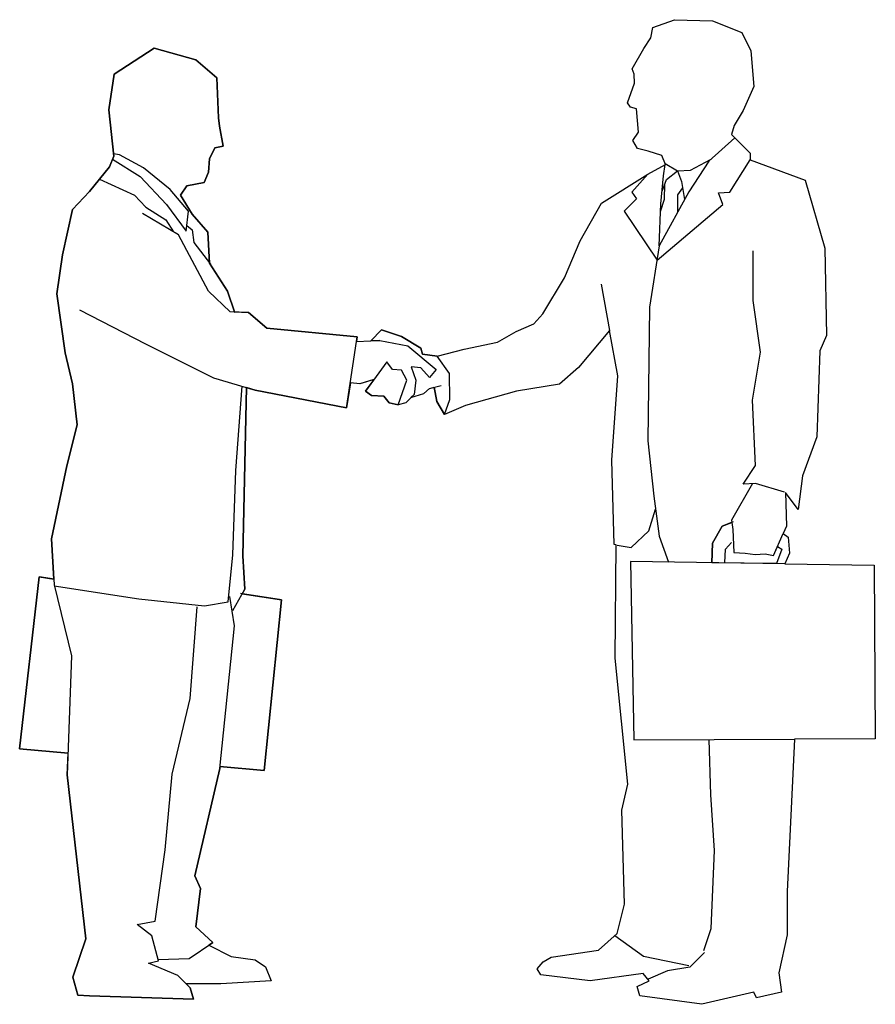
# Model space of a CAD drawing. Extents: x -0.7 to 0.8, y -0.01 to 1.72.
import ezdxf

# ---------------------------------------------------------------- set-up
doc = ezdxf.new("R2010")
doc.units = 0
doc.header["$MEASUREMENT"] = 0

msp = doc.modelspace()

# ---------------------------------------------------------------- linework, layer by layer
for p, q in [((0.4124, 1.7091), (0.4505, 1.7229)), ((0.4124, 1.7091), (0.4505, 1.7229)), ((0.4505, 1.7229), (0.5173, 1.7207)), ((0.4505, 1.7229), (0.5173, 1.7207)), ((0.5173, 1.7207), (0.5691, 1.7006)), ((0.5173, 1.7207), (0.5691, 1.7006)), ((0.4092, 1.6911), (0.4124, 1.7091)), ((0.4092, 1.6911), (0.4124, 1.7091)), ((0.5691, 1.7006), (0.585, 1.6678)), ((0.5691, 1.7006), (0.585, 1.6678)), ((0.3965, 1.6721), (0.4092, 1.6911)), ((0.3965, 1.6721), (0.4092, 1.6911)), ((-0.5353, 1.6268), (-0.465, 1.673)), ((-0.465, 1.673), (-0.5353, 1.6268)), ((-0.465, 1.673), (-0.3915, 1.6523)), ((-0.3915, 1.6523), (-0.465, 1.673)), ((0.3762, 1.6363), (0.3965, 1.6721)), ((0.3762, 1.6363), (0.3965, 1.6721)), ((0.585, 1.6678), (0.5903, 1.6054)), ((0.585, 1.6678), (0.5903, 1.6054)), ((-0.3915, 1.6523), (-0.3548, 1.6204)), ((-0.3548, 1.6204), (-0.3915, 1.6523)), ((0.3795, 1.6271), (0.3762, 1.6363)), ((0.3795, 1.6271), (0.3762, 1.6363)), ((-0.5448, 1.5645), (-0.5353, 1.6268)), ((-0.5353, 1.6268), (-0.5448, 1.5645)), ((-0.3548, 1.6204), (-0.3516, 1.5501)), ((-0.3516, 1.5501), (-0.3548, 1.6204)), ((0.3677, 1.5766), (0.3804, 1.6111)), ((0.3677, 1.5766), (0.3804, 1.6111)), ((0.3804, 1.6111), (0.3795, 1.6271)), ((0.3804, 1.6111), (0.3795, 1.6271)), ((0.5903, 1.6054), (0.5713, 1.5631)), ((0.5903, 1.6054), (0.5713, 1.5631)), ((0.373, 1.5693), (0.3677, 1.5766)), ((0.373, 1.5693), (0.3677, 1.5766)), ((-0.536, 1.4829), (-0.5448, 1.5645)), ((-0.5448, 1.5645), (-0.536, 1.4829)), ((0.3837, 1.566), (0.373, 1.5693)), ((0.3837, 1.566), (0.373, 1.5693)), ((0.3871, 1.5252), (0.3837, 1.566)), ((0.3871, 1.5252), (0.3837, 1.566)), ((0.5713, 1.5631), (0.5554, 1.5366)), ((0.5713, 1.5631), (0.5554, 1.5366)), ((-0.3516, 1.5501), (-0.35, 1.5358)), ((-0.35, 1.5358), (-0.3516, 1.5501)), ((-0.35, 1.5358), (-0.3436, 1.5007)), ((-0.3436, 1.5007), (-0.35, 1.5358)), ((0.3771, 1.5105), (0.3871, 1.5252)), ((0.3771, 1.5105), (0.3871, 1.5252)), ((0.5554, 1.5366), (0.5511, 1.5208)), ((0.5554, 1.5366), (0.5511, 1.5208)), ((0.3857, 1.4963), (0.3771, 1.5105)), ((0.3857, 1.4963), (0.3771, 1.5105)), ((0.557, 1.5149), (0.5108, 1.474)), ((0.5511, 1.5208), (0.584, 1.488)), ((0.5511, 1.5208), (0.584, 1.488)), ((-0.3579, 1.4975), (-0.3675, 1.4783)), ((-0.3675, 1.4783), (-0.3579, 1.4975)), ((-0.3436, 1.5007), (-0.3579, 1.4975)), ((-0.3579, 1.4975), (-0.3436, 1.5007)), ((0.4046, 1.4918), (0.3857, 1.4963)), ((0.4046, 1.4918), (0.3857, 1.4963)), ((0.4281, 1.4842), (0.4046, 1.4918)), ((0.4281, 1.4842), (0.4046, 1.4918)), ((-0.5433, 1.464), (-0.536, 1.4829)), ((-0.536, 1.4829), (-0.5433, 1.464)), ((-0.5384, 1.4777), (-0.4894, 1.4468)), ((-0.5261, 1.4849), (-0.5364, 1.4872)), ((-0.4837, 1.4623), (-0.5261, 1.4849)), ((-0.3675, 1.4783), (-0.3691, 1.4544)), ((-0.3691, 1.4544), (-0.3675, 1.4783)), ((0.4349, 1.4683), (0.4281, 1.4842)), ((0.4349, 1.4683), (0.4281, 1.4842)), ((0.5108, 1.474), (0.4757, 1.4202)), ((0.4788, 1.4584), (0.5141, 1.4769)), ((0.5483, 1.4194), (0.584, 1.4763)), ((0.584, 1.488), (0.584, 1.4763)), ((0.584, 1.488), (0.584, 1.4763)), ((0.584, 1.4763), (0.6808, 1.4408)), ((0.584, 1.4763), (0.6808, 1.4408)), ((-0.5784, 1.4209), (-0.5433, 1.464)), ((-0.5433, 1.464), (-0.5784, 1.4209)), ((-0.4368, 1.4241), (-0.4837, 1.4623)), ((0.4039, 1.4509), (0.4349, 1.4683)), ((0.4039, 1.4509), (0.4349, 1.4683)), ((0.4312, 1.4482), (0.4344, 1.468)), ((0.4343, 1.4698), (0.4562, 1.4568)), ((0.4346, 1.4691), (0.4344, 1.468)), ((0.4344, 1.468), (0.4349, 1.4683)), ((0.4349, 1.4683), (0.4346, 1.4691)), ((0.4367, 1.442), (0.4562, 1.4568)), ((0.4562, 1.4568), (0.4788, 1.4584)), ((0.4562, 1.4568), (0.4632, 1.4381)), ((-0.561, 1.4422), (-0.4994, 1.4141)), ((-0.4894, 1.4468), (-0.443, 1.3978)), ((-0.3691, 1.4544), (-0.3771, 1.4368)), ((-0.3771, 1.4368), (-0.3691, 1.4544)), ((0.3225, 1.4002), (0.4039, 1.4509)), ((0.3225, 1.4002), (0.4039, 1.4509)), ((0.4039, 1.4509), (0.3753, 1.4196)), ((0.4265, 1.3992), (0.4312, 1.4482)), ((0.4287, 1.4214), (0.4367, 1.442)), ((0.4632, 1.4381), (0.4683, 1.4067)), ((0.6808, 1.4408), (0.7152, 1.3213)), ((0.6808, 1.4408), (0.7152, 1.3213)), ((-0.6087, 1.389), (-0.5784, 1.4209)), ((-0.5784, 1.4209), (-0.6087, 1.389)), ((-0.4043, 1.386), (-0.4368, 1.4241)), ((-0.4075, 1.4305), (-0.4186, 1.4145)), ((-0.4186, 1.4145), (-0.4075, 1.4305)), ((-0.3771, 1.4368), (-0.4075, 1.4305)), ((-0.4075, 1.4305), (-0.3771, 1.4368)), ((0.4757, 1.4202), (0.4234, 1.3252)), ((0.4328, 1.407), (0.4334, 1.4336)), ((0.4648, 1.4272), (0.4562, 1.4147)), ((-0.4994, 1.4141), (-0.4798, 1.3932)), ((-0.4186, 1.4145), (-0.3979, 1.381)), ((-0.3979, 1.381), (-0.4186, 1.4145)), ((0.3837, 1.4075), (0.3621, 1.3859)), ((0.3753, 1.4196), (0.3837, 1.4075)), ((0.426, 1.3855), (0.4328, 1.407)), ((0.4562, 1.4147), (0.4562, 1.3847)), ((0.528, 1.4184), (0.5483, 1.4194)), ((0.5355, 1.3981), (0.528, 1.4184)), ((-0.6263, 1.3092), (-0.6087, 1.389)), ((-0.6087, 1.389), (-0.6263, 1.3092)), ((-0.4798, 1.3932), (-0.4446, 1.371)), ((-0.443, 1.3978), (-0.4084, 1.3509)), ((-0.4084, 1.3509), (-0.4043, 1.386)), ((0.2846, 1.3341), (0.3225, 1.4002)), ((0.2846, 1.3341), (0.3225, 1.4002)), ((0.3621, 1.3859), (0.4199, 1.2997)), ((0.4199, 1.2997), (0.5355, 1.3981)), ((0.4234, 1.3252), (0.4265, 1.3992)), ((-0.422, 1.3442), (-0.4852, 1.3817)), ((-0.4446, 1.371), (-0.4311, 1.3496)), ((-0.3979, 1.381), (-0.3707, 1.3491)), ((-0.3707, 1.3491), (-0.3979, 1.381)), ((-0.4074, 1.3607), (-0.3981, 1.3535)), ((-0.3981, 1.3535), (-0.395, 1.3308)), ((-0.369, 1.2452), (-0.422, 1.3442)), ((-0.3707, 1.3491), (-0.3675, 1.2948)), ((-0.3675, 1.2948), (-0.3707, 1.3491)), ((0.2569, 1.2691), (0.2846, 1.3341)), ((0.2569, 1.2691), (0.2846, 1.3341)), ((-0.395, 1.3308), (-0.3657, 1.293)), ((0.4234, 1.3252), (0.4064, 1.2172)), ((0.5889, 1.2291), (0.5889, 1.3162)), ((0.7152, 1.3213), (0.7182, 1.1674)), ((0.7152, 1.3213), (0.7182, 1.1674)), ((-0.6359, 1.2405), (-0.6263, 1.3092)), ((-0.6263, 1.3092), (-0.6359, 1.2405)), ((0.4195, 1.3003), (0.4193, 1.2992)), ((0.4193, 1.2992), (0.4199, 1.2997)), ((0.4199, 1.2997), (0.4195, 1.3003)), ((-0.3675, 1.2948), (-0.3356, 1.2453)), ((-0.3356, 1.2453), (-0.3675, 1.2948)), ((0.2188, 1.2054), (0.2569, 1.2691)), ((0.2188, 1.2054), (0.2569, 1.2691)), ((0.3214, 1.2575), (0.3362, 1.1761)), ((-0.6215, 1.1368), (-0.6359, 1.2405)), ((-0.6359, 1.2405), (-0.6215, 1.1368)), ((-0.3314, 1.2093), (-0.369, 1.2452)), ((-0.3356, 1.2453), (-0.3234, 1.2089)), ((-0.3228, 1.207), (-0.3356, 1.2453)), ((-0.5963, 1.2127), (-0.4801, 1.153)), ((0.4064, 1.2172), (0.4039, 0.9823)), ((0.6021, 1.1381), (0.5889, 1.2291)), ((-0.2989, 1.2076), (-0.3314, 1.2093)), ((-0.3234, 1.2089), (-0.2989, 1.2076)), ((-0.2989, 1.2076), (-0.2665, 1.1803)), ((-0.2665, 1.1803), (-0.2989, 1.2076)), ((0.2032, 1.1879), (0.2188, 1.2054)), ((0.2032, 1.1879), (0.2188, 1.2054)), ((-0.2665, 1.1803), (-0.1076, 1.1649)), ((-0.1076, 1.1649), (-0.2665, 1.1803)), ((0.1721, 1.1743), (0.2032, 1.1879)), ((0.1721, 1.1743), (0.2032, 1.1879)), ((-0.1076, 1.1649), (-0.1088, 1.1569)), ((-0.1088, 1.1569), (-0.1076, 1.1649)), ((-0.0649, 1.1772), (-0.0834, 1.1578)), ((-0.0649, 1.1772), (-0.0834, 1.1578)), ((-0.0834, 1.1578), (-0.0649, 1.1772)), ((-0.0299, 1.1656), (-0.0649, 1.1772)), ((-0.0299, 1.1656), (-0.0649, 1.1772)), ((-0.0649, 1.1772), (-0.0299, 1.1656)), ((0.0041, 1.1452), (-0.0299, 1.1656)), ((0.0041, 1.1452), (-0.0299, 1.1656)), ((-0.0299, 1.1656), (0.0041, 1.1452)), ((0.1391, 1.1559), (0.1721, 1.1743)), ((0.1391, 1.1559), (0.1721, 1.1743)), ((0.336, 1.176), (0.2817, 1.1113)), ((0.336, 1.176), (0.2817, 1.1113)), ((0.3507, 1.0966), (0.336, 1.176)), ((0.3507, 1.0966), (0.336, 1.176)), ((0.7182, 1.1674), (0.7063, 1.1405)), ((0.7182, 1.1674), (0.7063, 1.1405)), ((-0.4801, 1.153), (-0.3605, 1.0932)), ((-0.1264, 1.0403), (-0.1088, 1.1567)), ((-0.1088, 1.1569), (-0.0834, 1.1578)), ((-0.1088, 1.1569), (-0.0834, 1.1578)), ((-0.0834, 1.1578), (-0.0678, 1.1588)), ((-0.0834, 1.1578), (-0.0678, 1.1588)), ((-0.0834, 1.1578), (-0.0678, 1.1588)), ((-0.0678, 1.1588), (-0.0834, 1.1578)), ((-0.0678, 1.1588), (-0.0183, 1.1491)), ((-0.0678, 1.1588), (-0.0183, 1.1491)), ((-0.0678, 1.1588), (-0.0183, 1.1491)), ((-0.0678, 1.1588), (-0.0183, 1.1491)), ((-0.0183, 1.1491), (0.0313, 1.1074)), ((-0.0183, 1.1491), (0.0313, 1.1074)), ((-0.0183, 1.1491), (0.0313, 1.1074)), ((-0.0183, 1.1491), (0.0313, 1.1074)), ((0.007, 1.1345), (0.0041, 1.1452)), ((0.007, 1.1345), (0.0041, 1.1452)), ((0.0041, 1.1452), (0.007, 1.1345)), ((0.0332, 1.1308), (0.0808, 1.1433)), ((0.0332, 1.1308), (0.0808, 1.1433)), ((0.0808, 1.1433), (0.1391, 1.1559)), ((0.0808, 1.1433), (0.1391, 1.1559)), ((-0.6087, 1.0825), (-0.6215, 1.1368)), ((-0.6215, 1.1368), (-0.6087, 1.0825)), ((0.0332, 1.1308), (0.007, 1.1345)), ((0.0332, 1.1308), (0.007, 1.1345)), ((0.007, 1.1345), (0.0332, 1.1308)), ((0.0546, 1.1006), (0.0332, 1.1308)), ((0.0546, 1.1006), (0.0332, 1.1308)), ((0.0546, 1.1006), (0.0332, 1.1308)), ((0.0546, 1.1006), (0.0332, 1.1308)), ((0.5876, 1.0537), (0.6021, 1.1381)), ((0.7063, 1.1405), (0.7011, 0.9891)), ((0.7063, 1.1405), (0.7011, 0.9891)), ((-0.0552, 1.1209), (-0.0931, 1.0695)), ((-0.0552, 1.1209), (-0.0931, 1.0695)), ((-0.0455, 1.1074), (-0.0552, 1.1209)), ((-0.0455, 1.1074), (-0.0552, 1.1209)), ((0.0041, 1.1103), (-0.0125, 1.1122)), ((-0.0125, 1.1122), (-0.0047, 1.0889)), ((0.0041, 1.1103), (-0.0125, 1.1122)), ((-0.0125, 1.1122), (-0.0047, 1.0889)), ((0.0041, 1.1103), (-0.0125, 1.1122)), ((-0.0125, 1.1122), (-0.0047, 1.0889)), ((0.0041, 1.1103), (-0.0125, 1.1122)), ((-0.0125, 1.1122), (-0.0047, 1.0889)), ((0.0196, 1.0938), (0.0041, 1.1103)), ((0.0196, 1.0938), (0.0041, 1.1103)), ((0.0196, 1.0938), (0.0041, 1.1103)), ((0.0196, 1.0938), (0.0041, 1.1103)), ((0.2817, 1.1113), (0.2482, 1.082)), ((0.2817, 1.1113), (0.2482, 1.082)), ((-0.3605, 1.0932), (-0.287, 1.071)), ((-0.0299, 1.1064), (-0.0455, 1.1074)), ((-0.0299, 1.1064), (-0.0455, 1.1074)), ((-0.0202, 1.0889), (-0.0299, 1.1064)), ((-0.0202, 1.0889), (-0.0299, 1.1064)), ((0.0313, 1.1074), (0.0196, 1.0938)), ((0.0313, 1.1074), (0.0196, 1.0938)), ((0.0313, 1.1074), (0.0196, 1.0938)), ((0.0313, 1.1074), (0.0196, 1.0938)), ((0.0555, 1.0549), (0.0546, 1.1006)), ((0.0555, 1.0549), (0.0546, 1.1006)), ((0.0555, 1.0549), (0.0546, 1.1006)), ((0.0555, 1.0549), (0.0546, 1.1006)), ((0.3402, 0.9483), (0.3507, 1.0966)), ((0.3402, 0.9483), (0.3507, 1.0966)), ((-0.6003, 1.0103), (-0.6087, 1.0825)), ((-0.6087, 1.0825), (-0.6003, 1.0103)), ((-0.3211, 0.9299), (-0.3103, 1.0781)), ((-0.3026, 1.0757), (-0.3091, 0.78)), ((-0.3091, 0.78), (-0.3026, 1.0757)), ((-0.287, 1.071), (-0.3026, 1.0757)), ((-0.1197, 1.0842), (-0.1264, 1.0403)), ((-0.1028, 1.0821), (-0.1197, 1.0842)), ((-0.1028, 1.0821), (-0.1197, 1.0842)), ((-0.0779, 1.0901), (-0.1028, 1.0821)), ((-0.0785, 1.0899), (-0.1028, 1.0821)), ((-0.0931, 1.0695), (-0.0779, 1.0901)), ((-0.0358, 1.0452), (-0.0202, 1.0889)), ((-0.0358, 1.0452), (-0.0202, 1.0889)), ((-0.0047, 1.0889), (-0.0076, 1.0637)), ((-0.0047, 1.0889), (-0.0076, 1.0637)), ((-0.0047, 1.0889), (-0.0076, 1.0637)), ((-0.0047, 1.0889), (-0.0076, 1.0637)), ((0.0099, 1.0656), (0.0196, 1.0744)), ((0.0099, 1.0656), (0.0196, 1.0744)), ((0.0099, 1.0656), (0.0196, 1.0744)), ((0.0196, 1.0744), (0.04, 1.0792)), ((0.0196, 1.0744), (0.0277, 1.0763)), ((0.0196, 1.0744), (0.0277, 1.0763)), ((0.0277, 1.0763), (0.0322, 1.0511)), ((0.0277, 1.0763), (0.0322, 1.0511)), ((0.0322, 1.0511), (0.0277, 1.0763)), ((0.2482, 1.082), (0.1729, 1.0695)), ((0.2482, 1.082), (0.1729, 1.0695)), ((-0.1264, 1.0403), (-0.287, 1.071)), ((-0.287, 1.071), (-0.1264, 1.0403)), ((-0.0931, 1.0695), (-0.0824, 1.0617)), ((-0.0824, 1.0617), (-0.0931, 1.0695)), ((-0.0931, 1.0695), (-0.0824, 1.0617)), ((-0.0824, 1.0617), (-0.061, 1.0608)), ((-0.061, 1.0608), (-0.0824, 1.0617)), ((-0.0824, 1.0617), (-0.061, 1.0608)), ((-0.061, 1.0608), (-0.0513, 1.0491)), ((-0.0513, 1.0491), (-0.061, 1.0608)), ((-0.061, 1.0608), (-0.0513, 1.0491)), ((-0.0076, 1.0637), (-0.0222, 1.0491)), ((-0.0076, 1.0637), (-0.0222, 1.0491)), ((-0.013, 1.0583), (0.0099, 1.0656)), ((-0.013, 1.0583), (0.0099, 1.0656)), ((-0.013, 1.0583), (0.0099, 1.0656)), ((-0.0076, 1.0637), (-0.013, 1.0583)), ((-0.0076, 1.0637), (-0.013, 1.0583)), ((0.1729, 1.0695), (0.0829, 1.0444)), ((0.1729, 1.0695), (0.0829, 1.0444)), ((-0.0513, 1.0491), (-0.0358, 1.0452)), ((-0.0358, 1.0452), (-0.0513, 1.0491)), ((-0.0513, 1.0491), (-0.0358, 1.0452)), ((-0.0222, 1.0491), (-0.0358, 1.0452)), ((-0.0222, 1.0491), (-0.0358, 1.0452)), ((0.0322, 1.0511), (0.0458, 1.0287)), ((0.0322, 1.0511), (0.0458, 1.0287)), ((0.0458, 1.0287), (0.0322, 1.0511)), ((0.0458, 1.0287), (0.0555, 1.0549)), ((0.0458, 1.0287), (0.0555, 1.0549)), ((0.0458, 1.0287), (0.0555, 1.0549)), ((0.0458, 1.0287), (0.0555, 1.0549)), ((0.0829, 1.0444), (0.0458, 1.0287)), ((0.0829, 1.0444), (0.0458, 1.0287)), ((0.5929, 0.9389), (0.5876, 1.0537)), ((-0.6184, 0.9382), (-0.6003, 1.0103)), ((-0.6003, 1.0103), (-0.6184, 0.9382)), ((0.7011, 0.9891), (0.676, 0.9205)), ((0.7011, 0.9891), (0.676, 0.9205)), ((0.4039, 0.9823), (0.4145, 0.8847)), ((-0.6454, 0.8097), (-0.6184, 0.9382)), ((-0.6184, 0.9382), (-0.6454, 0.8097)), ((0.3444, 0.7999), (0.3402, 0.9483)), ((0.3444, 0.7999), (0.3402, 0.9483)), ((0.5717, 0.906), (0.5929, 0.9389)), ((-0.3263, 0.7817), (-0.3211, 0.9299)), ((0.676, 0.9205), (0.6681, 0.8611)), ((0.676, 0.9205), (0.6681, 0.8611)), ((0.5876, 0.9069), (0.551, 0.8427)), ((0.5929, 0.9073), (0.5717, 0.906)), ((0.6441, 0.8919), (0.5929, 0.9073)), ((0.4145, 0.8847), (0.4237, 0.8146)), ((0.6681, 0.8611), (0.6457, 0.8914)), ((0.6457, 0.8914), (0.6477, 0.8323)), ((0.6681, 0.8611), (0.6457, 0.8914)), ((0.6457, 0.8914), (0.6477, 0.8323)), ((0.4054, 0.8238), (0.4175, 0.8619)), ((0.5344, 0.8323), (0.5178, 0.8022)), ((0.5178, 0.8022), (0.5344, 0.8323)), ((0.5541, 0.8396), (0.5344, 0.8323)), ((0.5344, 0.8323), (0.5515, 0.8386)), ((0.551, 0.8427), (0.5531, 0.8261)), ((0.5515, 0.8386), (0.5531, 0.8261)), ((0.6477, 0.8323), (0.6418, 0.819)), ((0.6477, 0.8323), (0.6418, 0.819)), ((0.3742, 0.7943), (0.4054, 0.8238)), ((0.4237, 0.8146), (0.44, 0.7689)), ((0.5531, 0.8261), (0.5552, 0.7856)), ((0.5531, 0.8261), (0.5552, 0.7856)), ((0.6248, 0.7804), (0.6418, 0.819)), ((0.6418, 0.819), (0.6508, 0.8126)), ((0.6418, 0.819), (0.6508, 0.8126)), ((-0.6415, 0.7391), (-0.6454, 0.8097)), ((-0.6454, 0.8097), (-0.6409, 0.7286)), ((0.3483, 0.7992), (0.3444, 0.7999)), ((0.3483, 0.7992), (0.3444, 0.7999)), ((0.346, 0.6), (0.3483, 0.7992)), ((0.346, 0.6), (0.3483, 0.7992)), ((0.3496, 0.7989), (0.3742, 0.7943)), ((0.5178, 0.8022), (0.5162, 0.7678)), ((0.5162, 0.7678), (0.5178, 0.8022)), ((0.5406, 0.7918), (0.551, 0.8033)), ((0.6508, 0.8126), (0.6529, 0.7846)), ((0.6508, 0.8126), (0.6529, 0.7846)), ((-0.3349, 0.699), (-0.3263, 0.7817)), ((-0.3091, 0.78), (-0.3056, 0.7214)), ((-0.3056, 0.7214), (-0.3091, 0.78)), ((0.5394, 0.7674), (0.5406, 0.7918)), ((0.5552, 0.7856), (0.5749, 0.7846)), ((0.5552, 0.7856), (0.5749, 0.7846)), ((0.5749, 0.7846), (0.5926, 0.7825)), ((0.5749, 0.7846), (0.5926, 0.7825)), ((0.5926, 0.7825), (0.6103, 0.7835)), ((0.5926, 0.7825), (0.6103, 0.7835)), ((0.6103, 0.7835), (0.6248, 0.7804)), ((0.6103, 0.7835), (0.6248, 0.7804)), ((0.6248, 0.7804), (0.6319, 0.7965)), ((0.6394, 0.7918), (0.6302, 0.7661)), ((0.6394, 0.7918), (0.6302, 0.7661)), ((0.6319, 0.7965), (0.6394, 0.7918)), ((0.6319, 0.7965), (0.6394, 0.7918)), ((0.6529, 0.7846), (0.6449, 0.7659)), ((0.6529, 0.7846), (0.6449, 0.7659)), ((0.373, 0.7698), (0.3792, 0.4561)), ((0.6449, 0.7659), (0.373, 0.7698)), ((0.6302, 0.7661), (0.5162, 0.7678)), ((0.6449, 0.7659), (0.8019, 0.7637)), ((0.6449, 0.7659), (0.8019, 0.7637)), ((0.8019, 0.7637), (0.804, 0.4582)), ((0.8019, 0.7637), (0.804, 0.4582)), ((-0.7015, 0.4404), (-0.667, 0.7427)), ((-0.667, 0.7427), (-0.7015, 0.4404)), ((-0.667, 0.7427), (-0.6415, 0.7391)), ((-0.6402, 0.7389), (-0.667, 0.7427)), ((-0.6409, 0.7286), (-0.6105, 0.6038)), ((-0.6406, 0.7273), (-0.4919, 0.7042)), ((-0.3263, 0.6835), (-0.3056, 0.7214)), ((-0.2411, 0.7024), (-0.313, 0.7135)), ((-0.3056, 0.7214), (-0.3101, 0.7131)), ((-0.3101, 0.7131), (-0.2411, 0.7024)), ((-0.4919, 0.7042), (-0.3764, 0.6921)), ((-0.3764, 0.6921), (-0.3349, 0.699)), ((-0.3237, 0.6566), (-0.3317, 0.7083)), ((-0.2411, 0.7024), (-0.2714, 0.4021)), ((-0.2714, 0.4021), (-0.2411, 0.7024)), ((-0.4014, 0.5292), (-0.3894, 0.6904)), ((-0.3496, 0.4059), (-0.3237, 0.6566)), ((-0.6105, 0.6038), (-0.6177, 0.3948)), ((0.3686, 0.3782), (0.346, 0.6)), ((0.3686, 0.3782), (0.346, 0.6)), ((-0.4332, 0.3959), (-0.4014, 0.5292)), ((0.3792, 0.4561), (0.6619, 0.4575)), ((0.5146, 0.3595), (0.5117, 0.4568)), ((0.6619, 0.4575), (0.6486, 0.1894)), ((0.6619, 0.4575), (0.6486, 0.1894)), ((0.804, 0.4582), (0.6619, 0.4575)), ((0.804, 0.4582), (0.6619, 0.4575)), ((-0.6164, 0.4329), (-0.7015, 0.4404)), ((-0.7015, 0.4404), (-0.6164, 0.4329)), ((-0.6177, 0.3948), (-0.6164, 0.4329)), ((-0.3496, 0.4059), (-0.3934, 0.2169)), ((-0.3934, 0.2169), (-0.3496, 0.4059)), ((-0.3493, 0.4091), (-0.3496, 0.4059)), ((-0.2714, 0.4021), (-0.3493, 0.4091)), ((-0.3493, 0.4091), (-0.2714, 0.4021)), ((-0.5852, 0.1065), (-0.6177, 0.3948)), ((-0.6177, 0.3948), (-0.5852, 0.1065)), ((-0.4452, 0.2626), (-0.4332, 0.3959)), ((0.3582, 0.3327), (0.3686, 0.3782)), ((0.3582, 0.3327), (0.3686, 0.3782)), ((0.521, 0.2615), (0.5146, 0.3595)), ((0.3624, 0.1671), (0.3582, 0.3327)), ((0.3624, 0.1671), (0.3582, 0.3327)), ((-0.4631, 0.1373), (-0.4452, 0.2626)), ((0.5152, 0.1246), (0.521, 0.2615)), ((-0.3934, 0.2169), (-0.3834, 0.195)), ((-0.3834, 0.195), (-0.3934, 0.2169)), ((-0.3834, 0.195), (-0.3914, 0.1273)), ((-0.3914, 0.1273), (-0.3834, 0.195)), ((0.6486, 0.1894), (0.6489, 0.1132)), ((0.6486, 0.1894), (0.6489, 0.1132)), ((0.3499, 0.1154), (0.3624, 0.1671)), ((0.3499, 0.1154), (0.3624, 0.1671)), ((-0.495, 0.1313), (-0.4631, 0.1373)), ((-0.4691, 0.1114), (-0.495, 0.1313)), ((-0.3914, 0.1273), (-0.3615, 0.0995)), ((-0.3615, 0.0995), (-0.3914, 0.1273)), ((0.5021, 0.0855), (0.5152, 0.1246)), ((0.5152, 0.1246), (0.5152, 0.1246)), ((0.5152, 0.1246), (0.5152, 0.1246)), ((-0.6079, 0.0389), (-0.5852, 0.1065)), ((-0.5852, 0.1065), (-0.6079, 0.0389)), ((-0.4571, 0.0676), (-0.4691, 0.1114)), ((0.3168, 0.0864), (0.3499, 0.1154)), ((0.3168, 0.0864), (0.3499, 0.1154)), ((0.3459, 0.1118), (0.3961, 0.0758)), ((0.6489, 0.1132), (0.6342, 0.0465)), ((0.6489, 0.1132), (0.6342, 0.0465)), ((-0.4034, 0.0716), (-0.3615, 0.0995)), ((-0.3615, 0.0995), (-0.3684, 0.0949)), ((-0.3684, 0.0949), (-0.3293, 0.0753)), ((-0.3684, 0.0949), (-0.3293, 0.0753)), ((-0.4578, 0.0699), (-0.4034, 0.0716)), ((-0.3293, 0.0753), (-0.2874, 0.0692)), ((-0.3293, 0.0753), (-0.2874, 0.0692)), ((0.2194, 0.0657), (0.2339, 0.074)), ((0.2194, 0.0657), (0.2339, 0.074)), ((0.2339, 0.074), (0.3168, 0.0864)), ((0.2339, 0.074), (0.3168, 0.0864)), ((0.3961, 0.0758), (0.476, 0.0595)), ((0.5037, 0.0823), (0.4776, 0.0562)), ((-0.4751, 0.0637), (-0.4571, 0.0676)), ((-0.4233, 0.0418), (-0.4751, 0.0637)), ((-0.2874, 0.0692), (-0.2689, 0.0569)), ((-0.2874, 0.0692), (-0.2689, 0.0569)), ((-0.2689, 0.0569), (-0.259, 0.0322)), ((-0.2689, 0.0569), (-0.259, 0.0322)), ((0.2091, 0.0533), (0.2194, 0.0657)), ((0.2091, 0.0533), (0.2194, 0.0657)), ((0.2153, 0.0429), (0.2091, 0.0533)), ((0.2153, 0.0429), (0.2091, 0.0533)), ((0.4776, 0.0562), (0.4385, 0.0497)), ((-0.599, 0.007), (-0.6079, 0.0389)), ((-0.6079, 0.0389), (-0.599, 0.007)), ((-0.4014, 0.0199), (-0.4233, 0.0418)), ((0.3023, 0.0326), (0.2153, 0.0429)), ((0.3023, 0.0326), (0.2153, 0.0429)), ((0.3955, 0.045), (0.3023, 0.0326)), ((0.3955, 0.045), (0.3023, 0.0326)), ((0.4059, 0.0326), (0.3955, 0.045)), ((0.4059, 0.0326), (0.3955, 0.045)), ((0.4385, 0.0497), (0.4043, 0.035)), ((0.6342, 0.0465), (0.6391, 0.0122)), ((0.6342, 0.0465), (0.6391, 0.0122)), ((-0.3478, 0.0273), (-0.4088, 0.0273)), ((-0.4088, 0.0273), (-0.4014, 0.0199)), ((-0.3478, 0.0273), (-0.4088, 0.0273)), ((-0.4014, 0.0199), (-0.3954, 0)), ((-0.3954, 0), (-0.4014, 0.0199)), ((-0.259, 0.0322), (-0.3478, 0.0273)), ((-0.259, 0.0322), (-0.3478, 0.0273)), ((0.3852, 0.0222), (0.4059, 0.0326)), ((0.3852, 0.0222), (0.4059, 0.0326)), ((0.3896, 0.0057), (0.3852, 0.0222)), ((0.3896, 0.0057), (0.3852, 0.0222)), ((-0.5786, 0.006), (-0.599, 0.007)), ((-0.599, 0.007), (-0.5786, 0.006)), ((-0.3954, 0), (-0.5786, 0.006)), ((-0.5786, 0.006), (-0.3954, 0)), ((0.4988, -0.0089), (0.3896, 0.0057)), ((0.4988, -0.0089), (0.3896, 0.0057)), ((0.5902, 0.0122), (0.4988, -0.0089)), ((0.5902, 0.0122), (0.4988, -0.0089)), ((0.595, 0.0025), (0.5902, 0.0122)), ((0.595, 0.0025), (0.5902, 0.0122)), ((0.6391, 0.0122), (0.595, 0.0025)), ((0.6391, 0.0122), (0.595, 0.0025))]:
    msp.add_line(p, q)

doc.saveas('drawing.dxf')
